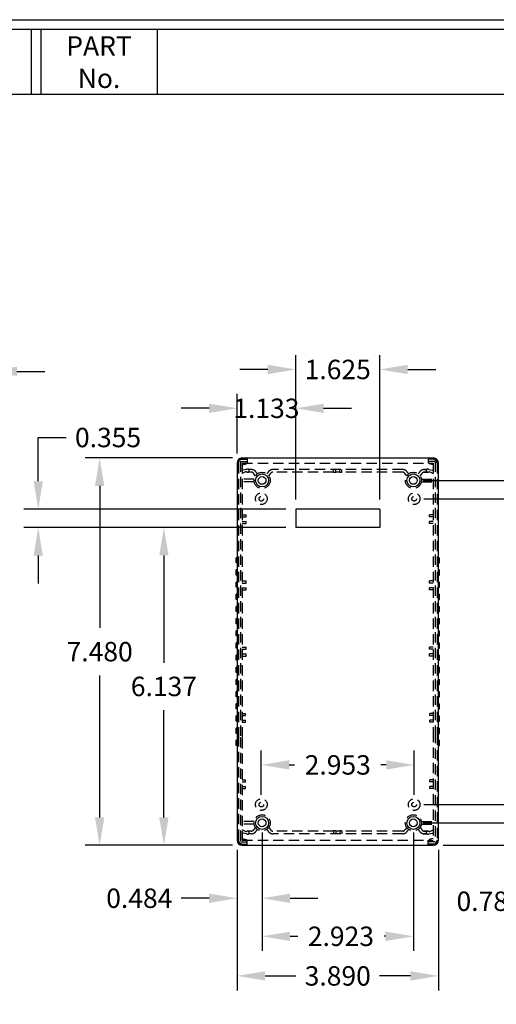
# Model space of a CAD drawing. Extents: x 0 to 46.5, y 0 to 30.4.
# Drawn here: x 22.9 to 32.1, y 11.3 to 30.4 of the extents above; entities that cross this region are included whole.
import ezdxf
from ezdxf.enums import TextEntityAlignment as Align

# ---------------------------------------------------------------- set-up
doc = ezdxf.new("R2010")
doc.units = 0
doc.header["$LTSCALE"] = 0.8
doc.header["$MEASUREMENT"] = 0
doc.linetypes.add('HIDDEN', pattern=[0.375, 0.25, -0.125])
doc.layers.get('DEFPOINTS').update_dxf_attribs({"linetype": 'CONTINUOUS'})
for name, color, linetype in [('DIM', 7, 'CONTINUOUS'), ('HIDDEN', 7, 'HIDDEN'), ('OBJECT', 7, 'CONTINUOUS'), ('TEXT', 7, 'CONTINUOUS'), ('TITLE', 7, 'CONTINUOUS')]:
    doc.layers.add(name, color=color, linetype=linetype)
doc.styles.add('TXT', font='txt', dxfattribs={"width": 0.75})
doc.dimstyles.new('DIM', dxfattribs={"dimscale": 3, "dimtxt": 0.125, "dimasz": 0.18, "dimexe": 0.093, "dimexo": 0.063, "dimgap": 0.09, "dimtad": 0, "dimtih": 1, "dimtoh": 1, "dimdec": 3, "dimzin": 0, "dimdsep": 46, "dimtxsty": 'TXT', "dimcen": 0.09, "dimadec": 0, "dimazin": 0, "dimtfac": 1, "dimtdec": 3, "dimtix": 1, "dimtofl": 0, "dimtmove": 0, "dimatfit": 3, "dimfxl": 1, "dimtolj": 1, "dimtzin": 0, "dimarcsym": 0})
doc.dimstyles.new('STD', dxfattribs={"dimscale": 3, "dimtxt": 0.125, "dimasz": 0.18, "dimexe": 0.093, "dimexo": 0.063, "dimgap": 0.09, "dimtad": 0, "dimtih": 1, "dimtoh": 1, "dimdec": 3, "dimzin": 0, "dimdsep": 46, "dimtxsty": 'TXT', "dimcen": 0.09, "dimadec": 0, "dimazin": 0, "dimtfac": 1, "dimtdec": 3, "dimtofl": 0, "dimtmove": 0, "dimatfit": 1, "dimfxl": 1, "dimtolj": 1, "dimtzin": 0, "dimarcsym": 0})

# ---------------------------------------------------------------- blocks, each defined once
blk = doc.blocks.new('*D75')
at = {"layer": 'DEFPOINTS', "color": 0}
for p in [(22.342009, 23.568434), (20.782009, 21.895307), (22.342009, 21.820307)]:
    blk.add_point(p, dxfattribs=at)
at = {"layer": 'DIM', "color": 0, "lineweight": -2}
for p, q in [((20.782009, 22.084307), (20.782009, 23.847434)), ((22.342009, 22.009307), (22.342009, 23.847434)), ((20.242009, 23.568434), (19.702009, 23.568434)), ((22.882009, 23.568434), (23.422009, 23.568434))]:
    blk.add_line(p, q, dxfattribs=at)
at = {"layer": 'DIM', "color": 0}
for points in [[(20.242009, 23.658434), (20.242009, 23.478434), (20.782009, 23.568434)], [(22.882009, 23.658434), (22.882009, 23.478434), (22.342009, 23.568434)]]:
    blk.add_solid(points, dxfattribs=at)
at = {"layer": 'DIM', "color": 0, "insert": (21.562009, 23.568434), "char_height": 0.375, "attachment_point": 5, "style": 'TXT'}
blk.add_mtext('\\A1;B', dxfattribs=at)
blk = doc.blocks.new('*D99')
at = {"layer": 'DEFPOINTS', "color": 0}
for p in [(29.892241, 23.604951), (28.267241, 20.907307), (29.892241, 20.907307)]:
    blk.add_point(p, dxfattribs=at)
at = {"layer": 'DIM', "color": 0, "lineweight": -2}
for p, q in [((28.267241, 21.096307), (28.267241, 23.883951)), ((29.892241, 21.096307), (29.892241, 23.883951)), ((27.727241, 23.604951), (27.187241, 23.604951)), ((30.432241, 23.604951), (30.972241, 23.604951))]:
    blk.add_line(p, q, dxfattribs=at)
at = {"layer": 'DIM', "color": 0}
for points in [[(27.727241, 23.694951), (27.727241, 23.514951), (28.267241, 23.604951)], [(30.432241, 23.694951), (30.432241, 23.514951), (29.892241, 23.604951)]]:
    blk.add_solid(points, dxfattribs=at)
at = {"layer": 'DIM', "color": 0, "insert": (29.079741, 23.604951), "char_height": 0.375, "attachment_point": 5, "style": 'TXT'}
blk.add_mtext('\\A1;1.625', dxfattribs=at)
blk = doc.blocks.new('*D100')
at = {"layer": 'DEFPOINTS', "color": 0}
for p in [(27.134741, 22.854951), (27.134741, 21.795307), (28.267241, 20.907307)]:
    blk.add_point(p, dxfattribs=at)
at = {"layer": 'DIM', "color": 0, "lineweight": -2}
for p, q in [((27.134741, 21.984307), (27.134741, 23.133951)), ((28.267241, 21.096307), (28.267241, 23.133951)), ((26.594741, 22.854951), (26.054741, 22.854951)), ((28.807241, 22.854951), (29.347241, 22.854951))]:
    blk.add_line(p, q, dxfattribs=at)
at = {"layer": 'DIM', "color": 0}
for points in [[(26.594741, 22.944951), (26.594741, 22.764951), (27.134741, 22.854951)], [(28.807241, 22.944951), (28.807241, 22.764951), (28.267241, 22.854951)]]:
    blk.add_solid(points, dxfattribs=at)
at = {"layer": 'DIM', "color": 0, "insert": (27.700991, 22.854951), "char_height": 0.375, "attachment_point": 5, "style": 'TXT'}
blk.add_mtext('\\A1;1.133', dxfattribs=at)
blk = doc.blocks.new('*D101')
at = {"layer": 'DEFPOINTS', "color": 0}
for p in [(27.135, 14.515), (31.025, 14.515), (31.025, 11.893)]:
    blk.add_point(p, dxfattribs=at)
at = {"layer": 'DIM', "color": 0, "lineweight": -2}
for p, q in [((27.135, 14.326), (27.135, 11.614)), ((31.025, 14.326), (31.025, 11.614)), ((27.675, 11.893), (28.271, 11.893)), ((30.485, 11.893), (29.889, 11.893))]:
    blk.add_line(p, q, dxfattribs=at)
at = {"layer": 'DIM', "color": 0}
for points in [[(27.675, 11.983), (27.675, 11.803), (27.135, 11.893)], [(30.485, 11.983), (30.485, 11.803), (31.025, 11.893)]]:
    blk.add_solid(points, dxfattribs=at)
at = {"layer": 'DIM', "color": 0, "insert": (29.08, 11.893), "char_height": 0.375, "attachment_point": 5, "style": 'TXT'}
blk.add_mtext('\\A1;3.890', dxfattribs=at)
blk = doc.blocks.new('*D102')
at = {"layer": 'DEFPOINTS', "color": 0}
for p in [(27.618, 14.849), (30.541, 14.849), (30.541, 12.658)]:
    blk.add_point(p, dxfattribs=at)
at = {"layer": 'DIM', "color": 0, "lineweight": -2}
for p, q in [((27.618, 14.66), (27.618, 12.379)), ((30.541, 14.66), (30.541, 12.379)), ((28.158, 12.658), (28.309, 12.658)), ((30.001, 12.658), (29.974, 12.658))]:
    blk.add_line(p, q, dxfattribs=at)
at = {"layer": 'DIM', "color": 0}
for points in [[(28.158, 12.748), (28.158, 12.568), (27.618, 12.658)], [(30.001, 12.748), (30.001, 12.568), (30.541, 12.658)]]:
    blk.add_solid(points, dxfattribs=at)
at = {"layer": 'DIM', "color": 0, "insert": (29.141, 12.658), "char_height": 0.375, "attachment_point": 5, "style": 'TXT'}
blk.add_mtext('\\A1;2.923', dxfattribs=at)
blk = doc.blocks.new('*D103')
at = {"layer": 'DEFPOINTS', "color": 0}
for p in [(27.618, 14.849), (27.135, 14.515), (27.135, 13.393)]:
    blk.add_point(p, dxfattribs=at)
at = {"layer": 'DIM', "color": 0, "lineweight": -2}
for p, q in [((27.618, 14.66), (27.618, 13.114)), ((27.135, 14.326), (27.135, 13.114)), ((26.595, 13.393), (26.055, 13.393)), ((28.158, 13.393), (28.698, 13.393))]:
    blk.add_line(p, q, dxfattribs=at)
at = {"layer": 'DIM', "color": 0}
for points in [[(26.595, 13.483), (26.595, 13.303), (27.135, 13.393)], [(28.158, 13.483), (28.158, 13.303), (27.618, 13.393)]]:
    blk.add_solid(points, dxfattribs=at)
at = {"layer": 'DIM', "color": 0, "insert": (25.246, 13.393), "char_height": 0.375, "attachment_point": 5, "style": 'TXT'}
blk.add_mtext('\\A1;0.484', dxfattribs=at)
blk = doc.blocks.new('*D104')
at = {"layer": 'DEFPOINTS', "color": 0}
for p in [(24.479971, 21.895307), (27.234741, 21.895307), (27.234741, 14.415307)]:
    blk.add_point(p, dxfattribs=at)
at = {"layer": 'DIM', "color": 0, "lineweight": -2}
for p, q in [((27.045741, 21.895307), (24.200971, 21.895307)), ((24.479971, 21.355307), (24.479971, 18.612807)), ((24.479971, 14.955307), (24.479971, 17.697807)), ((27.045741, 14.415307), (24.200971, 14.415307))]:
    blk.add_line(p, q, dxfattribs=at)
at = {"layer": 'DIM', "color": 0}
for points in [[(24.389971, 21.355307), (24.569971, 21.355307), (24.479971, 21.895307)], [(24.389971, 14.955307), (24.569971, 14.955307), (24.479971, 14.415307)]]:
    blk.add_solid(points, dxfattribs=at)
at = {"layer": 'DIM', "color": 0, "insert": (24.479971, 18.155307), "char_height": 0.375, "attachment_point": 5, "style": 'TXT'}
blk.add_mtext('\\A1;7.480', dxfattribs=at)
blk = doc.blocks.new('*D105')
at = {"layer": 'DEFPOINTS', "color": 0}
for p in [(23.293, 20.907), (28.267, 20.907), (28.267, 20.552)]:
    blk.add_point(p, dxfattribs=at)
at = {"layer": 'DIM', "color": 0, "lineweight": -2}
for p, q in [((23.293, 21.447), (23.293, 22.291)), ((23.293, 22.291), (23.833, 22.291)), ((28.078, 20.907), (23.014, 20.907)), ((28.078, 20.552), (23.014, 20.552)), ((23.293, 20.012), (23.293, 19.472))]:
    blk.add_line(p, q, dxfattribs=at)
at = {"layer": 'DIM', "color": 0}
for points in [[(23.203, 21.447), (23.383, 21.447), (23.293, 20.907)], [(23.203, 20.012), (23.383, 20.012), (23.293, 20.552)]]:
    blk.add_solid(points, dxfattribs=at)
at = {"layer": 'DIM', "color": 0, "insert": (24.642, 22.291), "char_height": 0.375, "attachment_point": 5, "style": 'TXT'}
blk.add_mtext('\\A1;0.355', dxfattribs=at)
blk = doc.blocks.new('*D106')
at = {"layer": 'DEFPOINTS', "color": 0}
for p in [(25.720866, 20.552307), (28.267241, 20.552307), (27.234741, 14.415307)]:
    blk.add_point(p, dxfattribs=at)
at = {"layer": 'DIM', "color": 0, "lineweight": -2}
for p, q in [((28.078241, 20.552307), (25.441866, 20.552307)), ((25.720866, 20.012307), (25.720866, 17.941307)), ((25.720866, 14.955307), (25.720866, 17.026307)), ((27.045741, 14.415307), (25.441866, 14.415307))]:
    blk.add_line(p, q, dxfattribs=at)
at = {"layer": 'DIM', "color": 0}
for points in [[(25.630866, 20.012307), (25.810866, 20.012307), (25.720866, 20.552307)], [(25.630866, 14.955307), (25.810866, 14.955307), (25.720866, 14.415307)]]:
    blk.add_solid(points, dxfattribs=at)
at = {"layer": 'DIM', "color": 0, "insert": (25.720866, 17.483807), "char_height": 0.375, "attachment_point": 5, "style": 'TXT'}
blk.add_mtext('\\A1;6.137', dxfattribs=at)
blk = doc.blocks.new('*D107')
at = {"layer": 'DEFPOINTS', "color": 0}
for p in [(30.556, 15.202), (30.925, 14.415), (33.362, 14.415)]:
    blk.add_point(p, dxfattribs=at)
at = {"layer": 'DIM', "color": 0, "lineweight": -2}
for p, q in [((33.362, 15.742), (33.362, 16.282)), ((30.745, 15.202), (33.641, 15.202)), ((31.114, 14.415), (33.641, 14.415)), ((33.362, 13.875), (33.362, 13.335)), ((33.362, 13.335), (32.822, 13.335))]:
    blk.add_line(p, q, dxfattribs=at)
at = {"layer": 'DIM', "color": 0}
for points in [[(33.272, 15.742), (33.452, 15.742), (33.362, 15.202)], [(33.272, 13.875), (33.452, 13.875), (33.362, 14.415)]]:
    blk.add_solid(points, dxfattribs=at)
at = {"layer": 'DIM', "color": 0, "insert": (32.013, 13.335), "char_height": 0.375, "attachment_point": 5, "style": 'TXT'}
blk.add_mtext('\\A1;0.787', dxfattribs=at)
blk = doc.blocks.new('*D108')
at = {"layer": 'DEFPOINTS', "color": 0}
for p in [(30.556241, 21.108557), (33.361637, 21.108557), (30.556241, 15.202057)]:
    blk.add_point(p, dxfattribs=at)
at = {"layer": 'DIM', "color": 0, "lineweight": -2}
for p, q in [((30.745241, 21.108557), (33.640637, 21.108557)), ((33.361637, 20.568557), (33.361637, 18.612807)), ((33.361637, 15.742057), (33.361637, 17.697807)), ((30.745241, 15.202057), (33.640637, 15.202057))]:
    blk.add_line(p, q, dxfattribs=at)
at = {"layer": 'DIM', "color": 0}
for points in [[(33.271637, 20.568557), (33.451637, 20.568557), (33.361637, 21.108557)], [(33.271637, 15.742057), (33.451637, 15.742057), (33.361637, 15.202057)]]:
    blk.add_solid(points, dxfattribs=at)
at = {"layer": 'DIM', "color": 0, "insert": (33.361637, 18.155307), "char_height": 0.375, "attachment_point": 5, "style": 'TXT'}
blk.add_mtext('\\A1;5.907', dxfattribs=at)
blk = doc.blocks.new('*D109')
at = {"layer": 'DEFPOINTS', "color": 0}
for p in [(30.541241, 21.462807), (34.779105, 21.462807), (30.541241, 14.848507)]:
    blk.add_point(p, dxfattribs=at)
at = {"layer": 'DIM', "color": 0, "lineweight": -2}
for p, q in [((30.730241, 21.462807), (35.058105, 21.462807)), ((34.779105, 20.922807), (34.779105, 18.613157)), ((34.779105, 15.388507), (34.779105, 17.698157)), ((30.730241, 14.848507), (35.058105, 14.848507))]:
    blk.add_line(p, q, dxfattribs=at)
at = {"layer": 'DIM', "color": 0}
for points in [[(34.689105, 20.922807), (34.869105, 20.922807), (34.779105, 21.462807)], [(34.689105, 15.388507), (34.869105, 15.388507), (34.779105, 14.848507)]]:
    blk.add_solid(points, dxfattribs=at)
at = {"layer": 'DIM', "color": 0, "insert": (34.779105, 18.155657), "char_height": 0.375, "attachment_point": 5, "style": 'TXT'}
blk.add_mtext('\\A1;6.614', dxfattribs=at)
blk = doc.blocks.new('*D110')
at = {"layer": 'DEFPOINTS', "color": 0}
for p in [(30.541241, 14.848507), (34.779105, 14.848507), (30.924741, 14.415307)]:
    blk.add_point(p, dxfattribs=at)
at = {"layer": 'DIM', "color": 0, "lineweight": -2}
for p, q in [((34.779105, 15.388507), (34.779105, 15.928507)), ((30.730241, 14.848507), (35.058105, 14.848507)), ((31.113741, 14.415307), (35.058105, 14.415307)), ((34.779105, 13.875307), (34.779105, 13.335307))]:
    blk.add_line(p, q, dxfattribs=at)
at = {"layer": 'DIM', "color": 0}
for points in [[(34.689105, 15.388507), (34.869105, 15.388507), (34.779105, 14.848507)], [(34.689105, 13.875307), (34.869105, 13.875307), (34.779105, 14.415307)]]:
    blk.add_solid(points, dxfattribs=at)
at = {"layer": 'DIM', "color": 0, "insert": (34.779105, 14.631907), "char_height": 0.375, "attachment_point": 5, "style": 'TXT'}
blk.add_mtext('\\A1;0.433', dxfattribs=at)
blk = doc.blocks.new('HBS')
at = {"layer": 'TITLE'}
for p, q in [((7.719, 10.058), (7.719, 9.64)), ((7.781, 10.058), (7.781, 9.64)), ((8.531, 10.058), (8.531, 9.64)), ((0.062, 9.64), (15.438, 9.64))]:
    blk.add_line(p, q, dxfattribs=at)
for points in [[(15.5, 10.12), (15.5, 0), (0, 0), (0, 10.12)], [(15.438, 10.058), (15.438, 0.062), (0.062, 0.062), (0.062, 10.058)]]:
    blk.add_lwpolyline(points, close=True, dxfattribs=at)
at = {"layer": 'TEXT'}
for s, p in [('PART', (8.156, 9.888413)), ('No.', (8.156, 9.680079))]:
    blk.add_text(s, height=0.125, dxfattribs=at).set_placement(p, align=Align.CENTER)
blk = doc.blocks.new('*D114')
at = {"layer": 'DEFPOINTS', "color": 0}
for p in [(30.556, 15.968), (27.603, 15.202), (30.556, 15.202)]:
    blk.add_point(p, dxfattribs=at)
at = {"layer": 'DIM', "color": 0, "lineweight": -2}
for p, q in [((27.603, 15.391), (27.603, 16.247)), ((30.556, 15.391), (30.556, 16.247)), ((28.143, 15.968), (28.247, 15.968)), ((30.016, 15.968), (29.912, 15.968))]:
    blk.add_line(p, q, dxfattribs=at)
at = {"layer": 'DIM', "color": 0}
for points in [[(28.143, 16.058), (28.143, 15.878), (27.603, 15.968)], [(30.016, 16.058), (30.016, 15.878), (30.556, 15.968)]]:
    blk.add_solid(points, dxfattribs=at)
at = {"layer": 'DIM', "color": 0, "insert": (29.08, 15.968), "char_height": 0.375, "attachment_point": 5, "style": 'TXT'}
blk.add_mtext('\\A1;2.953', dxfattribs=at)

msp = doc.modelspace()

# ---------------------------------------------------------------- linework, layer by layer
at = {"layer": 'DIM', "color": 7}
msp.add_lwpolyline([(30.600358, 21.572244, 0, 0.2025, 0), (30.818965, 22.066016, 0, 0, 0), (31.52504, 23.660843, 0, 0, 0), (31.90004, 23.660843, 0, 0, 0)], format="xyseb", dxfattribs=at)
at = {"layer": 'HIDDEN', "color": 7}
for p, q in [((27.234741, 21.870307), (27.329741, 21.870307)), ((27.329741, 21.895307), (27.329741, 21.795307)), ((30.829741, 21.895307), (30.829741, 21.795307)), ((30.924741, 21.870307), (30.829741, 21.870307)), ((27.159741, 21.795307), (27.159741, 16.522882)), ((27.199741, 21.830307), (27.329741, 21.830307)), ((27.199741, 21.830307), (27.199741, 16.50117)), ((27.234741, 21.795307), (30.924741, 21.795307)), ((27.234741, 21.795307), (27.234741, 16.485904)), ((27.234741, 21.765307), (27.314741, 21.785403)), ((27.314741, 21.785403), (27.314741, 21.795307)), ((30.959741, 21.830307), (30.829741, 21.830307)), ((30.844741, 21.785403), (30.844741, 21.795307)), ((30.924741, 21.765307), (30.844741, 21.785403)), ((30.924741, 21.795307), (30.924741, 16.606036)), ((30.959741, 21.830307), (30.959741, 16.585405)), ((30.999741, 21.795307), (30.999741, 16.552678)), ((27.251539, 21.659426), (27.234741, 21.672307)), ((27.312808, 21.636592), (27.234741, 21.597093)), ((27.464004, 21.487807), (27.234741, 21.487807)), ((27.319898, 21.672307), (27.251539, 21.659426)), ((27.414129, 21.619807), (27.339741, 21.619807)), ((27.413782, 21.672307), (27.359584, 21.672307)), ((27.488484, 21.549854), (27.458172, 21.589216)), ((27.529123, 21.591151), (27.50749, 21.607219)), ((27.707358, 21.591151), (27.728992, 21.607219)), ((27.747998, 21.549854), (27.77831, 21.589216)), ((28.999741, 21.619807), (27.822352, 21.619807)), ((30.336782, 21.672307), (27.8227, 21.672307)), ((28.999741, 21.617307), (28.999741, 21.672307)), ((29.039741, 21.617307), (28.999741, 21.617307)), ((29.039741, 21.617307), (29.039741, 21.672307)), ((29.119741, 21.619807), (29.039741, 21.619807)), ((29.119741, 21.617307), (29.119741, 21.672307)), ((29.159741, 21.617307), (29.119741, 21.617307)), ((29.159741, 21.617307), (29.159741, 21.672307)), ((30.337129, 21.619807), (29.159741, 21.619807)), ((30.411484, 21.549854), (30.381172, 21.589216)), ((30.452123, 21.591151), (30.43049, 21.607219)), ((30.630358, 21.591151), (30.651992, 21.607219)), ((30.670998, 21.549854), (30.70131, 21.589216)), ((30.695478, 21.487807), (30.924741, 21.487807)), ((30.819741, 21.619807), (30.745352, 21.619807)), ((30.745352, 21.619807), (30.819741, 21.619807)), ((30.799898, 21.672307), (30.7457, 21.672307)), ((30.7457, 21.672307), (30.799898, 21.672307)), ((30.839584, 21.672307), (30.907943, 21.659426)), ((30.846673, 21.636592), (30.924741, 21.597093)), ((30.907943, 21.659426), (30.924741, 21.672307)), ((27.464004, 21.437807), (27.234741, 21.437807)), ((30.695478, 21.437807), (30.924741, 21.437807)), ((27.234741, 20.800307), (27.309741, 20.800307)), ((27.234741, 20.760307), (27.309741, 20.760307)), ((27.309741, 20.760307), (27.309741, 20.800307)), ((30.849741, 20.760307), (30.849741, 20.800307)), ((30.924741, 20.800307), (30.849741, 20.800307)), ((30.924741, 20.760307), (30.849741, 20.760307)), ((27.234741, 20.670307), (27.309741, 20.670307)), ((27.234741, 20.630307), (27.309741, 20.630307)), ((27.309741, 20.630307), (27.309741, 20.670307)), ((30.849741, 20.630307), (30.849741, 20.670307)), ((30.924741, 20.670307), (30.849741, 20.670307)), ((30.924741, 20.630307), (30.849741, 20.630307)), ((27.234741, 19.520307), (27.309741, 19.520307)), ((27.234741, 19.480307), (27.309741, 19.480307)), ((27.309741, 19.480307), (27.309741, 19.520307)), ((30.924741, 19.520307), (30.849741, 19.520307)), ((30.849741, 19.480307), (30.849741, 19.520307)), ((30.924741, 19.480307), (30.849741, 19.480307)), ((27.234741, 19.390307), (27.309741, 19.390307)), ((27.234741, 19.350307), (27.309741, 19.350307)), ((27.309741, 19.350307), (27.309741, 19.390307)), ((30.924741, 19.390307), (30.849741, 19.390307)), ((30.849741, 19.350307), (30.849741, 19.390307)), ((30.924741, 19.350307), (30.849741, 19.350307)), ((27.234741, 18.240307), (27.309741, 18.240307)), ((27.234741, 18.200307), (27.309741, 18.200307)), ((27.234741, 18.110307), (27.309741, 18.110307)), ((27.234741, 18.070307), (27.309741, 18.070307)), ((27.309741, 18.200307), (27.309741, 18.240307)), ((27.309741, 18.070307), (27.309741, 18.110307)), ((30.924741, 18.240307), (30.849741, 18.240307)), ((30.849741, 18.200307), (30.849741, 18.240307)), ((30.924741, 18.200307), (30.849741, 18.200307)), ((30.924741, 18.110307), (30.849741, 18.110307)), ((30.849741, 18.070307), (30.849741, 18.110307)), ((30.924741, 18.070307), (30.849741, 18.070307)), ((27.234741, 16.960307), (27.299741, 16.960307)), ((27.299741, 16.920307), (27.299741, 16.960307)), ((30.924741, 16.960307), (30.859741, 16.960307)), ((30.859741, 16.920307), (30.859741, 16.960307)), ((27.234741, 16.920307), (27.299741, 16.920307)), ((27.234741, 16.830307), (27.299741, 16.830307)), ((27.234741, 16.790307), (27.299741, 16.790307)), ((27.299741, 16.790307), (27.299741, 16.830307)), ((30.924741, 16.920307), (30.859741, 16.920307)), ((30.924741, 16.830307), (30.859741, 16.830307)), ((30.859741, 16.790307), (30.859741, 16.830307)), ((30.924741, 16.790307), (30.859741, 16.790307)), ((30.924741, 16.606036), (30.924741, 14.515307)), ((30.959741, 16.585405), (30.959741, 14.480307)), ((30.999741, 16.552678), (30.999741, 14.515307)), ((27.159741, 16.522882), (27.159741, 14.515307)), ((27.199741, 16.50117), (27.199741, 14.480307)), ((27.234741, 16.485904), (27.234741, 14.515307)), ((27.234741, 15.680307), (27.299741, 15.680307)), ((27.234741, 15.640307), (27.299741, 15.640307)), ((27.299741, 15.640307), (27.299741, 15.680307)), ((30.924741, 15.680307), (30.859741, 15.680307)), ((30.859741, 15.640307), (30.859741, 15.680307)), ((30.924741, 15.640307), (30.859741, 15.640307)), ((27.234741, 15.550307), (27.299741, 15.550307)), ((27.234741, 15.510307), (27.299741, 15.510307)), ((27.299741, 15.510307), (27.299741, 15.550307)), ((30.859741, 15.510307), (30.859741, 15.550307)), ((30.924741, 15.550307), (30.859741, 15.550307)), ((30.924741, 15.510307), (30.859741, 15.510307)), ((27.464004, 14.873507), (27.234741, 14.873507)), ((30.695478, 14.873507), (30.924741, 14.873507)), ((27.464004, 14.823507), (27.234741, 14.823507)), ((27.312808, 14.674022), (27.234741, 14.713521)), ((27.251539, 14.651188), (27.234741, 14.638307)), ((27.319898, 14.638307), (27.251539, 14.651188)), ((27.414129, 14.690807), (27.339741, 14.690807)), ((27.488484, 14.76146), (27.458172, 14.721399)), ((27.529123, 14.720163), (27.50749, 14.703396)), ((27.707358, 14.720163), (27.728992, 14.703396)), ((27.747998, 14.76146), (27.77831, 14.721399)), ((28.999741, 14.690807), (27.822352, 14.690807)), ((29.039741, 14.693307), (28.999741, 14.693307)), ((28.999741, 14.693307), (28.999741, 14.638307)), ((29.039741, 14.693307), (29.039741, 14.638307)), ((29.119741, 14.690807), (29.039741, 14.690807)), ((29.159741, 14.693307), (29.119741, 14.693307)), ((29.119741, 14.693307), (29.119741, 14.638307)), ((29.159741, 14.693307), (29.159741, 14.638307)), ((30.337129, 14.690807), (29.159741, 14.690807)), ((30.411484, 14.76146), (30.381172, 14.722399)), ((30.452123, 14.720163), (30.43049, 14.703396)), ((30.630358, 14.720163), (30.651992, 14.703396)), ((30.670998, 14.76146), (30.70131, 14.722399)), ((30.695478, 14.823507), (30.924741, 14.823507)), ((30.745352, 14.690807), (30.819741, 14.690807)), ((30.819741, 14.690807), (30.745352, 14.690807)), ((30.839584, 14.638307), (30.907943, 14.651188)), ((30.846673, 14.674022), (30.924741, 14.713521)), ((30.907943, 14.651188), (30.924741, 14.638307)), ((27.199741, 14.480307), (27.329741, 14.480307)), ((27.234741, 14.545307), (27.314741, 14.525211)), ((27.234741, 14.515307), (30.924741, 14.515307)), ((27.314741, 14.525211), (27.314741, 14.515307)), ((27.329741, 14.415307), (27.329741, 14.515307)), ((27.413782, 14.638307), (27.359584, 14.638307)), ((30.336782, 14.638307), (27.8227, 14.638307)), ((30.7457, 14.638307), (30.799898, 14.638307)), ((30.799898, 14.638307), (30.7457, 14.638307)), ((30.829741, 14.415307), (30.829741, 14.515307)), ((30.959741, 14.480307), (30.829741, 14.480307)), ((30.924741, 14.545307), (30.844741, 14.525211)), ((30.844741, 14.525211), (30.844741, 14.515307)), ((27.234741, 14.440307), (27.329741, 14.440307)), ((30.924741, 14.440307), (30.829741, 14.440307))]:
    msp.add_line(p, q, dxfattribs=at)
for centre, radius in [((27.618241, 21.462807), 0.15625), ((30.541241, 21.462807), 0.15625), ((27.603241, 21.108557), 0.1125), ((27.603241, 21.108557), 0.045), ((30.556241, 21.108557), 0.1125), ((30.556241, 21.108557), 0.045), ((27.603241, 15.202057), 0.1125), ((27.603241, 15.202057), 0.045), ((30.556241, 15.202057), 0.1125), ((30.556241, 15.202057), 0.045), ((27.618241, 14.848507), 0.15625), ((30.541241, 14.848507), 0.15625)]:
    msp.add_circle(centre, radius, dxfattribs=at)
for centre, radius, start, end in [((27.234741, 21.795307), 0.075, 90, 180), ((30.924741, 21.795307), 0.075, 0, 90), ((27.339741, 21.649807), 0.03, 206.136424, 131.409622), ((30.819741, 21.649807), 0.03, 48.590378, 333.863576), ((27.413782, 21.572307), 0.1, 20.433166, 90), ((27.414129, 21.572807), 0.047, 20.433166, 90), ((27.8227, 21.572307), 0.1, 90, 159.566834), ((27.822352, 21.572807), 0.047, 90, 159.566834), ((30.336782, 21.572307), 0.1, 20.433166, 90), ((30.337129, 21.572807), 0.047, 20.433166, 90), ((30.7457, 21.572307), 0.1, 90, 159.566834), ((30.745352, 21.572807), 0.047, 90, 159.566834), ((27.339741, 14.660807), 0.03, 228.590378, 153.863576), ((27.413782, 14.738307), 0.1, 270, 339.566834), ((27.414129, 14.737807), 0.047, 270, 339.566834), ((27.8227, 14.738307), 0.1, 200.433166, 270), ((27.822352, 14.737807), 0.047, 200.433166, 270), ((30.336782, 14.738307), 0.1, 270, 339.566834), ((30.336112, 14.738722), 0.047926, 271.216341, 340.086966), ((30.7457, 14.738307), 0.1, 200.433166, 270), ((30.74637, 14.738722), 0.047926, 199.913034, 268.783659), ((30.819741, 14.660807), 0.03, 26.136424, 311.409622), ((27.234741, 14.515307), 0.075, 180, 270), ((30.924741, 14.515307), 0.075, 270, 0)]:
    msp.add_arc(centre, radius, start, end, dxfattribs=at)
at = {"layer": 'OBJECT', "color": 7}
for p, q in [((27.234741, 21.895307), (30.924741, 21.895307)), ((27.134741, 21.795307), (27.134741, 14.515307)), ((31.024741, 14.515307), (31.024741, 21.795307)), ((28.267241, 20.907307), (28.267241, 20.552307)), ((29.892241, 20.907307), (28.267241, 20.907307)), ((29.892241, 20.907307), (29.892241, 20.552307)), ((29.892241, 20.552307), (28.267241, 20.552307)), ((27.134741, 19.967807), (27.114741, 19.967807)), ((27.114741, 19.867807), (27.114741, 19.967807)), ((31.024741, 19.967807), (31.044741, 19.967807)), ((31.044741, 19.867807), (31.044741, 19.967807)), ((27.134741, 19.867807), (27.114741, 19.867807)), ((31.024741, 19.867807), (31.044741, 19.867807)), ((27.114741, 19.632807), (27.114741, 19.732807)), ((27.134741, 19.732807), (27.114741, 19.732807)), ((27.134741, 19.632807), (27.114741, 19.632807)), ((31.024741, 19.732807), (31.044741, 19.732807)), ((31.024741, 19.632807), (31.044741, 19.632807)), ((31.044741, 19.632807), (31.044741, 19.732807)), ((27.134741, 19.497807), (27.114741, 19.497807)), ((27.114741, 19.397807), (27.114741, 19.497807)), ((27.134741, 19.397807), (27.114741, 19.397807)), ((31.024741, 19.497807), (31.044741, 19.497807)), ((31.024741, 19.397807), (31.044741, 19.397807)), ((31.044741, 19.397807), (31.044741, 19.497807)), ((27.114741, 19.162807), (27.114741, 19.262807)), ((27.134741, 19.262807), (27.114741, 19.262807)), ((31.024741, 19.262807), (31.044741, 19.262807)), ((31.044741, 19.162807), (31.044741, 19.262807)), ((27.134741, 19.162807), (27.114741, 19.162807)), ((27.134741, 19.027807), (27.114741, 19.027807)), ((27.114741, 18.927807), (27.114741, 19.027807)), ((31.024741, 19.162807), (31.044741, 19.162807)), ((31.024741, 19.027807), (31.044741, 19.027807)), ((31.044741, 18.927807), (31.044741, 19.027807)), ((27.134741, 18.927807), (27.114741, 18.927807)), ((31.024741, 18.927807), (31.044741, 18.927807)), ((27.114741, 18.692807), (27.114741, 18.792807)), ((27.134741, 18.792807), (27.114741, 18.792807)), ((27.134741, 18.692807), (27.114741, 18.692807)), ((31.024741, 18.792807), (31.044741, 18.792807)), ((31.024741, 18.692807), (31.044741, 18.692807)), ((31.044741, 18.692807), (31.044741, 18.792807)), ((27.134741, 18.557807), (27.114741, 18.557807)), ((27.114741, 18.457807), (27.114741, 18.557807)), ((27.134741, 18.457807), (27.114741, 18.457807)), ((31.024741, 18.557807), (31.044741, 18.557807)), ((31.024741, 18.457807), (31.044741, 18.457807)), ((31.044741, 18.457807), (31.044741, 18.557807)), ((27.114741, 18.222807), (27.114741, 18.322807)), ((27.134741, 18.322807), (27.114741, 18.322807)), ((31.024741, 18.322807), (31.044741, 18.322807)), ((31.044741, 18.222807), (31.044741, 18.322807)), ((27.134741, 18.222807), (27.114741, 18.222807)), ((27.134741, 18.087807), (27.114741, 18.087807)), ((27.114741, 17.987807), (27.114741, 18.087807)), ((31.024741, 18.222807), (31.044741, 18.222807)), ((31.024741, 18.087807), (31.044741, 18.087807)), ((31.044741, 17.987807), (31.044741, 18.087807)), ((27.134741, 17.987807), (27.114741, 17.987807)), ((31.024741, 17.987807), (31.044741, 17.987807)), ((27.114741, 17.752807), (27.114741, 17.852807)), ((27.134741, 17.852807), (27.114741, 17.852807)), ((27.134741, 17.752807), (27.114741, 17.752807)), ((31.024741, 17.852807), (31.044741, 17.852807)), ((31.024741, 17.752807), (31.044741, 17.752807)), ((31.044741, 17.752807), (31.044741, 17.852807)), ((27.134741, 17.617807), (27.114741, 17.617807)), ((27.114741, 17.517807), (27.114741, 17.617807)), ((27.134741, 17.517807), (27.114741, 17.517807)), ((31.024741, 17.617807), (31.044741, 17.617807)), ((31.024741, 17.517807), (31.044741, 17.517807)), ((31.044741, 17.517807), (31.044741, 17.617807)), ((27.114741, 17.282807), (27.114741, 17.382807)), ((27.134741, 17.382807), (27.114741, 17.382807)), ((31.024741, 17.382807), (31.044741, 17.382807)), ((31.044741, 17.282807), (31.044741, 17.382807)), ((27.134741, 17.282807), (27.114741, 17.282807)), ((27.134741, 17.147807), (27.114741, 17.147807)), ((27.114741, 17.047807), (27.114741, 17.147807)), ((31.024741, 17.282807), (31.044741, 17.282807)), ((31.024741, 17.147807), (31.044741, 17.147807)), ((31.044741, 17.047807), (31.044741, 17.147807)), ((27.134741, 17.047807), (27.114741, 17.047807)), ((31.024741, 17.047807), (31.044741, 17.047807)), ((27.114741, 16.812807), (27.114741, 16.912807)), ((27.134741, 16.912807), (27.114741, 16.912807)), ((27.134741, 16.812807), (27.114741, 16.812807)), ((31.024741, 16.912807), (31.044741, 16.912807)), ((31.024741, 16.812807), (31.044741, 16.812807)), ((31.044741, 16.812807), (31.044741, 16.912807)), ((27.134741, 16.677807), (27.114741, 16.677807)), ((27.114741, 16.577807), (27.114741, 16.677807)), ((27.134741, 16.577807), (27.114741, 16.577807)), ((31.024741, 16.677807), (31.044741, 16.677807)), ((31.024741, 16.577807), (31.044741, 16.577807)), ((31.044741, 16.577807), (31.044741, 16.677807)), ((27.134741, 16.442807), (27.114741, 16.442807)), ((27.114741, 16.342807), (27.114741, 16.442807)), ((31.024741, 16.442807), (31.044741, 16.442807)), ((31.044741, 16.342807), (31.044741, 16.442807)), ((27.134741, 16.342807), (27.114741, 16.342807)), ((31.024741, 16.342807), (31.044741, 16.342807)), ((27.234741, 14.415307), (30.924741, 14.415307))]:
    msp.add_line(p, q, dxfattribs=at)
for centre, radius in [((27.618241, 21.462107), 0.125), ((27.618241, 21.462107), 0.075), ((30.541241, 21.462107), 0.125), ((30.541241, 21.462107), 0.075), ((27.618241, 14.848507), 0.125), ((27.618241, 14.848507), 0.075), ((30.541241, 14.848507), 0.125), ((30.541241, 14.848507), 0.075)]:
    msp.add_circle(centre, radius, dxfattribs=at)
for centre, start, end in [((27.234741, 21.795307), 90, 180), ((30.924741, 21.795307), 0, 90), ((27.234741, 14.515307), 180, 270), ((30.924741, 14.515307), 270, 0)]:
    msp.add_arc(centre, 0.1, start, end, dxfattribs=at)

# ---------------------------------------------------------------- block references
at = {"layer": 'TITLE', "xscale": 3, "yscale": 3, "zscale": 3}
msp.add_blockref('HBS', (0, 0), dxfattribs=at)

# ---------------------------------------------------------------- dimensions: what is measured, and where the dimension line sits
at = {"layer": 'DIM'}
dim = msp.add_linear_dim(base=(22.342009, 23.568434), p1=(20.782009, 21.895307), p2=(22.342009, 21.820307), text='B', dimstyle='DIM', dxfattribs=at)
dim.commit()
dim.dimension.update_dxf_attribs({"geometry": '*D75', "text_midpoint": (21.562009, 23.568434)})
dim = msp.add_linear_dim(base=(29.892241, 23.604951), p1=(28.267241, 20.907307), p2=(29.892241, 20.907307), dimstyle='DIM', dxfattribs=at)
dim.commit()
dim.dimension.update_dxf_attribs({"geometry": '*D99', "text_midpoint": (29.079741, 23.604951)})
at = {"layer": 'DIM', "color": 7}
for base, p1, p2, dimstyle, picture, middle in [((27.134741, 22.854951), (28.267241, 20.907307), (27.134741, 21.795307), 'DIM', '*D100', (27.700991, 22.854951)), ((27.134741, 13.393227), (27.618241, 14.848507), (27.134741, 14.515307), 'STD', '*D103', (25.2456785, 13.393227)), ((31.024741, 11.893227), (27.134741, 14.515307), (31.024741, 14.515307), 'STD', '*D101', (29.079741, 11.893227))]:
    dim = msp.add_linear_dim(base=base, p1=p1, p2=p2, dimstyle=dimstyle, dxfattribs=at)
    dim.commit()
    dim.dimension.update_dxf_attribs({"geometry": picture, "text_midpoint": middle})
dim = msp.add_linear_dim(base=(23.29262, 20.907307), p1=(28.267241, 20.552307), p2=(28.267241, 20.907307), angle=90, dimstyle='STD', dxfattribs=at)
dim.commit()
dim.dimension.update_dxf_attribs({"geometry": '*D105', "text_midpoint": (24.641682, 22.290795), "dimtype": 160})
for base, p1, p2, dimstyle, picture, middle in [((24.479971, 21.895307), (27.234741, 14.415307), (27.234741, 21.895307), 'STD', '*D104', (24.479971, 18.155307)), ((34.779105, 21.462807), (30.541241, 14.848507), (30.541241, 21.462807), 'STD', '*D109', (34.779105, 18.155657)), ((33.361637, 21.108557), (30.556241, 15.202057), (30.556241, 21.108557), 'STD', '*D108', (33.361637, 18.155307)), ((25.720866, 20.552307), (27.234741, 14.415307), (28.267241, 20.552307), 'STD', '*D106', (25.720866, 17.483807)), ((33.361637, 14.415307), (30.556241, 15.202057), (30.924741, 14.415307), 'STD', '*D107', (32.012574, 13.335307)), ((34.779105, 14.848507), (30.924741, 14.415307), (30.541241, 14.848507), 'DIM', '*D110', (34.779105, 14.631907))]:
    dim = msp.add_linear_dim(base=base, p1=p1, p2=p2, angle=90, dimstyle=dimstyle, dxfattribs=at)
    dim.commit()
    dim.dimension.update_dxf_attribs({"geometry": picture, "text_midpoint": middle})
at = {"layer": 'DIM'}
dim = msp.add_linear_dim(base=(30.556241, 15.96798), p1=(27.603241, 15.202057), p2=(30.556241, 15.202057), dimstyle='STD', dxfattribs=at)
dim.commit()
dim.dimension.update_dxf_attribs({"geometry": '*D114', "text_midpoint": (29.079741, 15.96798), "dimtype": 160})
at = {"layer": 'DIM', "color": 7}
dim = msp.add_linear_dim(base=(30.541241, 12.658122), p1=(27.618241, 14.848507), p2=(30.541241, 14.848507), dimstyle='DIM', dxfattribs=at)
dim.commit()
dim.dimension.update_dxf_attribs({"geometry": '*D102', "text_midpoint": (29.141205, 12.658122), "dimtype": 160})

doc.saveas('drawing.dxf')
